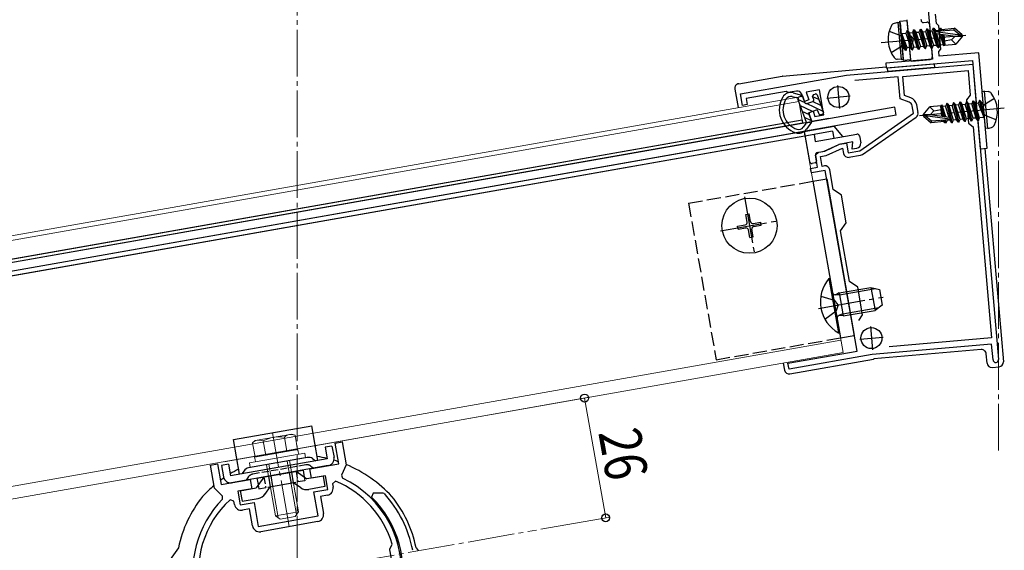
# Model space of a CAD drawing. Extents: x 0 to 1386, y 0 to 2244.
# Drawn here: x 285 to 496, y 1725 to 1838 of the extents above; entities that cross this region are included whole.
import ezdxf

# ---------------------------------------------------------------- set-up
doc = ezdxf.new("R2010")
doc.units = 0
doc.linetypes.add('YCENTER_1', pattern=[13, 10, -1, 1, -1])
doc.linetypes.add('YHIDDEN_1', pattern=[4, 3, -1])
for name, color, linetype, lineweight in [('YKK_11', 7, 'CONTINUOUS', 30), ('YKK_12', 2, 'CONTINUOUS', 13), ('YKK_13', 4, 'CONTINUOUS', 30), ('YKK_D', 6, 'CONTINUOUS', 13)]:
    doc.layers.add(name, color=color, linetype=linetype, lineweight=lineweight)
doc.styles.add('text-b', font='extslim2.shx', dxfattribs={"width": 0.8, "bigfont": 'extfont2.shx'})

msp = doc.modelspace()

# ---------------------------------------------------------------- linework, layer by layer
at = {"layer": 'YKK_11', "linetype": 'ByBlock', "lineweight": -2, "ltscale": 0.5}
for p, q in [((479.79, 1840.19), (480.27, 1834.67)), ((481.54, 1837.34), (481.37, 1839.37)), ((482.09, 1836.88), (481.54, 1837.34)), ((482.52, 1831.9), (482.09, 1836.88)), ((480.27, 1834.67), (480.41, 1834.5)), ((480.41, 1834.5), (480.45, 1833.95)), ((480.45, 1833.95), (480.35, 1833.76)), ((480.35, 1833.76), (480.7, 1829.73)), ((482.07, 1831.36), (482.52, 1831.9)), ((482.15, 1830.36), (482.07, 1831.36)), ((490.62, 1831.1), (482.15, 1830.36)), ((492.41, 1810.68), (490.62, 1831.1)), ((462.3, 1826.32), (489.33, 1828.68)), ((480.7, 1829.73), (470.74, 1828.86)), ((470.74, 1828.86), (470.83, 1827.87)), ((470.83, 1827.87), (489.26, 1829.48)), ((489.26, 1829.48), (490.91, 1810.55)), ((489.33, 1828.68), (490.16, 1819.18)), ((439.65, 1822.32), (462.3, 1826.32)), ((473.4, 1825.98), (464.1, 1825.17)), ((473.82, 1821.23), (473.4, 1825.98)), ((474.4, 1826.07), (488.35, 1827.29)), ((474.76, 1821.96), (474.4, 1826.07)), ((488.35, 1827.29), (488.81, 1822.01)), ((440.09, 1819.86), (439.65, 1822.32)), ((449.41, 1822.83), (440.84, 1821.32)), ((449.76, 1822.58), (449.41, 1822.83)), ((451.66, 1822.92), (449.76, 1822.58)), ((453.34, 1820.71), (452.77, 1822.27)), ((456.56, 1823.17), (453.69, 1822.67)), ((453.69, 1822.67), (454.28, 1821.05)), ((457.5, 1817.85), (456.56, 1823.17)), ((476.05, 1821.49), (474.76, 1821.96)), ((488.81, 1822.01), (487.99, 1821.04)), ((441.07, 1820.04), (440.09, 1819.86)), ((440.84, 1821.32), (441.07, 1820.04)), ((454.28, 1821.05), (453.34, 1820.71)), ((475.71, 1820.55), (473.82, 1821.23)), ((476.63, 1818.18), (476.35, 1819.78)), ((477.62, 1818.36), (477.34, 1819.95)), ((487.99, 1821.04), (488.42, 1816.06)), ((454.23, 1818.26), (455.17, 1818.61)), ((454.91, 1816.38), (454.23, 1818.26)), ((455.17, 1818.61), (455.57, 1817.51)), ((455.57, 1817.51), (457.5, 1817.85)), ((465.15, 1810.17), (476.63, 1818.18)), ((465.72, 1809.35), (477.2, 1817.36)), ((490.16, 1819.18), (490.06, 1818.98)), ((490.06, 1818.98), (490.1, 1818.44)), ((490.1, 1818.44), (490.24, 1818.26)), ((490.24, 1818.26), (494.85, 1765.52)), ((458.56, 1817.03), (454.91, 1816.38)), ((488.42, 1816.06), (489.4, 1815.24)), ((489.4, 1815.24), (493.35, 1770.11)), ((457.69, 1810.07), (460.85, 1811.54)), ((460.85, 1811.54), (462.32, 1811.8)), ((462.32, 1811.8), (462.69, 1809.73)), ((455.67, 1809.21), (456.44, 1809.85)), ((456.12, 1806.65), (455.67, 1809.21)), ((456.44, 1809.85), (457.69, 1810.07)), ((456.74, 1808.89), (458, 1809.11)), ((457.11, 1806.82), (456.74, 1808.89)), ((458, 1809.11), (461.49, 1810.74)), ((461.49, 1810.74), (461.7, 1809.56)), ((462.69, 1809.73), (465.15, 1810.17)), ((462.86, 1808.75), (465.32, 1809.18)), ((490.91, 1810.55), (492.41, 1810.68)), ((457.6, 1806.91), (457.11, 1806.82)), ((454.65, 1806.39), (456.12, 1806.65)), ((454.82, 1805.4), (454.65, 1806.39)), ((457.77, 1805.92), (454.82, 1805.4)), ((464.58, 1767.32), (457.77, 1805.92)), ((459.51, 1801.86), (458.76, 1806.1)), ((461.24, 1800.64), (459.51, 1801.86)), ((462.29, 1794.73), (461.24, 1800.64)), ((461.07, 1793), (462.29, 1794.73)), ((462.98, 1782.16), (461.07, 1793)), ((464.72, 1780.95), (462.98, 1782.16)), ((465.76, 1775.04), (464.72, 1780.95)), ((464.94, 1773.87), (465.76, 1775.04)), ((464.94, 1773.87), (465.76, 1775.04)), ((493.35, 1770.11), (471.46, 1768.19)), ((449.81, 1764.71), (464.58, 1767.32)), ((493.36, 1768.81), (467.85, 1766.57)), ((493.66, 1765.42), (493.36, 1768.81)), ((450.04, 1763.43), (449.81, 1764.71)), ((467.85, 1766.57), (450.04, 1763.43)), ((352.99, 1747.64), (354.46, 1747.9)), ((354.46, 1747.9), (355.33, 1742.97)), ((353.77, 1743.2), (352.99, 1747.64)), ((326.3, 1742.93), (327.78, 1743.19)), ((327.17, 1738.01), (326.3, 1742.93)), ((327.78, 1743.19), (328.56, 1738.76)), ((347.56, 1742.11), (353.77, 1743.2)), ((347.91, 1740.14), (347.56, 1742.11)), ((355.33, 1742.97), (354.32, 1740.8)), ((328.56, 1738.76), (334.76, 1739.85)), ((334.76, 1739.85), (335.11, 1737.88)), ((350.87, 1740.66), (347.91, 1740.14)), ((351.39, 1737.71), (350.87, 1740.66)), ((353.07, 1739.5), (352.39, 1738.95)), ((354.32, 1740.8), (354.56, 1740.14)), ((328.86, 1736.31), (327.17, 1738.01)), ((335.11, 1737.88), (332.15, 1737.36)), ((332.15, 1737.36), (332.68, 1734.41)), ((348.43, 1737.19), (351.39, 1737.71)), ((352.39, 1738.95), (352.52, 1738.21)), ((328.86, 1735.61), (328.86, 1736.31)), ((331.31, 1735.23), (330.48, 1735.51)), ((331.44, 1734.5), (331.31, 1735.23)), ((349.34, 1732.07), (348.43, 1737.19)), ((351.3, 1736.47), (349.82, 1736.21)), ((349.82, 1736.21), (350.46, 1732.57)), ((361.09, 1736.93), (360.74, 1736.08)), ((361.95, 1736.93), (361.09, 1736.93)), ((363.26, 1736.93), (361.95, 1736.93)), ((363.48, 1736.83), (363.26, 1736.93)), ((332.68, 1734.41), (335.63, 1734.93)), ((334.66, 1733.54), (333.18, 1733.28)), ((335.3, 1729.9), (334.66, 1733.54)), ((335.63, 1734.93), (336.53, 1729.81)), ((336.53, 1729.81), (349.34, 1732.07)), ((349.25, 1730.83), (337.04, 1728.68)), ((364.64, 1724.81), (364.67, 1725.03)), ((364.67, 1725.03), (365.11, 1725.77)), ((365.11, 1725.77), (365.14, 1726.01))]:
    msp.add_line(p, q, dxfattribs=at)
at = {"layer": 'YKK_11', "ltscale": 0.5}
for p, q in [((460.37, 1824.14), (460.8, 1819.16)), ((458.1, 1821.43), (463.08, 1821.87)), ((467.43, 1772.58), (467.86, 1767.6)), ((465.16, 1769.87), (470.14, 1770.31))]:
    msp.add_line(p, q, dxfattribs=at)
at = {"layer": 'YKK_11', "linetype": 'ByBlock', "lineweight": -2, "ltscale": 0.5}
for centre, radius, start, end in [((451.83, 1821.93), 1, 20, 100), ((475.37, 1819.61), 1, 10, 70), ((475.37, 1819.61), 2, 10, 70), ((476.63, 1818.18), 1, 304.918, 10), ((462.69, 1809.73), 1, 190, 280), ((465.15, 1810.17), 1, 280, 304.9181), ((457.77, 1805.92), 1, 10, 100), ((494.26, 1765.47), 0.6, 185, 5), ((344.86, 1720.01), 22.35, 280.5065, 64.2892), ((344.86, 1720.01), 21.15, 16.4867, 67.1547), ((351.04, 1737.95), 1.5, 280, 10), ((344.86, 1720.01), 22.35, 135.7108, 194.6275), ((344.86, 1720.01), 21.15, 132.8453, 193.3336), ((344.86, 1719.93), 22.65, 287.2353, 45.4585), ((344.86, 1719.93), 25.15, 10.9204, 42.2241), ((332.92, 1734.76), 1.5, 190, 280), ((348.99, 1732.31), 1.5, 280, 10), ((336.78, 1730.16), 1.5, 190, 280), ((344.86, 1720.01), 20.35, 306.3458, 13.6542)]:
    msp.add_arc(centre, radius, start, end, dxfattribs=at)
at = {"layer": 'YKK_12', "linetype": 'YCENTER_1'}
for p, q in [((344.86, 1696.05), (344.86, 1874.04)), ((494.86, 1746.05), (494.86, 1874.04)), ((343.14, 1729.76), (339.6, 1749.85)), ((291.76, 1710.65), (396, 1729.03))]:
    msp.add_line(p, q, dxfattribs=at)
at = {"layer": 'YKK_12'}
for p, q in [((451.96, 1821.65), (194.86, 1776.32)), ((452.82, 1816.73), (451.96, 1821.65)), ((452.13, 1820.67), (195.03, 1775.33)), ((452.82, 1816.73), (195.72, 1771.39)), ((453.43, 1813.28), (196.33, 1767.95)), ((461.59, 1766.99), (453.26, 1814.26)), ((461.12, 1769.65), (204.02, 1724.32)), ((461.59, 1766.99), (204.49, 1721.66))]:
    msp.add_line(p, q, dxfattribs=at)
at = {"layer": 'YKK_13'}
for p, q in [((473.29, 1837.61), (472.5, 1837.4)), ((473.29, 1837.61), (473.99, 1829.64)), ((473.29, 1837.61), (473.79, 1837.57)), ((473.76, 1837.9), (475.26, 1838.04)), ((474.51, 1829.44), (473.76, 1837.9)), ((473.79, 1837.57), (474.48, 1829.77)), ((475.25, 1838.18), (475.51, 1835.21)), ((475.26, 1838.04), (476, 1829.57)), ((478.25, 1838.3), (478.27, 1838.05)), ((478.81, 1837.59), (479.51, 1837.65)), ((479.48, 1836.25), (479.58, 1836.26)), ((479.58, 1836.26), (479.94, 1835.73)), ((479.58, 1836.26), (480.64, 1832.13)), ((480.05, 1837.2), (480.66, 1830.23)), ((480.88, 1836.37), (480.61, 1835.79)), ((480.88, 1836.37), (480.98, 1836.38)), ((481.94, 1832.25), (480.88, 1836.37)), ((480.98, 1836.38), (481.34, 1835.86)), ((480.98, 1836.38), (482.04, 1832.25)), ((482.22, 1836.39), (482, 1835.91)), ((482.22, 1836.39), (482.44, 1836.4)), ((482.22, 1836.39), (482.37, 1835.8)), ((482.44, 1836.4), (482.73, 1835.98)), ((482.44, 1836.4), (482.6, 1835.82)), ((482.63, 1836.12), (485.39, 1836.36)), ((485.39, 1836.36), (485.3, 1836.05)), ((487.07, 1834.95), (485.39, 1836.36)), ((474.05, 1835.17), (474.15, 1835.18)), ((474.97, 1831.64), (474.05, 1835.17)), ((474.05, 1835.17), (474.6, 1832.16)), ((474.15, 1835.18), (475.07, 1831.64)), ((475.33, 1832.22), (474.15, 1835.18)), ((474.2, 1835.23), (475.03, 1835.3)), ((475.3, 1835.88), (475.03, 1835.3)), ((475.03, 1835.3), (476, 1832.28)), ((475.3, 1835.88), (475.4, 1835.89)), ((476.36, 1831.76), (475.3, 1835.88)), ((475.4, 1835.89), (475.76, 1835.37)), ((475.4, 1835.89), (476.46, 1831.77)), ((475.76, 1835.37), (476.42, 1835.43)), ((475.76, 1835.37), (476.73, 1832.34)), ((476.69, 1836), (476.42, 1835.43)), ((476.42, 1835.43), (477.39, 1832.4)), ((476.69, 1836), (476.79, 1836.01)), ((477.76, 1831.88), (476.69, 1836)), ((476.79, 1836.01), (477.16, 1835.49)), ((476.79, 1836.01), (477.85, 1831.89)), ((477.16, 1835.49), (477.82, 1835.55)), ((477.16, 1835.49), (478.12, 1832.46)), ((478.09, 1836.12), (477.82, 1835.55)), ((477.82, 1835.55), (478.79, 1832.52)), ((478.09, 1836.12), (478.19, 1836.13)), ((479.15, 1832), (478.09, 1836.12)), ((478.19, 1836.13), (478.55, 1835.61)), ((478.19, 1836.13), (479.25, 1832.01)), ((478.55, 1835.61), (479.21, 1835.67)), ((478.55, 1835.61), (479.52, 1832.59)), ((479.48, 1836.25), (479.21, 1835.67)), ((479.21, 1835.67), (480.18, 1832.64)), ((480.54, 1832.12), (479.48, 1836.25)), ((479.94, 1835.73), (480.61, 1835.79)), ((479.94, 1835.73), (480.91, 1832.71)), ((480.61, 1835.79), (481.57, 1832.77)), ((481.34, 1835.86), (482, 1835.91)), ((481.34, 1835.86), (481.4, 1835.67)), ((481.37, 1835.64), (486.65, 1834.92)), ((481.52, 1835.23), (485.59, 1834.67)), ((481.53, 1835.72), (485.3, 1836.05)), ((481.54, 1835.23), (482.31, 1832.83)), ((482, 1835.91), (482.05, 1835.77)), ((482.25, 1835.13), (482.97, 1832.89)), ((482.55, 1835.09), (483.2, 1832.56)), ((482.73, 1835.98), (482.78, 1835.83)), ((482.82, 1835.05), (483.29, 1833.42)), ((483.05, 1836.16), (483.08, 1835.86)), ((483.15, 1835.01), (483.35, 1832.77)), ((485.59, 1834.67), (484.81, 1833.86)), ((485.3, 1836.05), (486.65, 1834.92)), ((485.59, 1834.67), (487.09, 1834.8)), ((485.59, 1834.67), (487.1, 1834.65)), ((487.1, 1834.65), (485.69, 1832.98)), ((486.65, 1834.92), (487.07, 1834.95)), ((487.1, 1834.65), (487.07, 1834.95)), ((474.47, 1832.14), (474.6, 1832.16)), ((474.97, 1831.64), (474.6, 1832.16)), ((475.07, 1831.64), (475.33, 1832.22)), ((475.33, 1832.22), (476, 1832.28)), ((475.75, 1832.39), (476, 1829.62)), ((476.36, 1831.76), (476, 1832.28)), ((476.46, 1831.77), (476.73, 1832.34)), ((476.73, 1832.34), (477.39, 1832.4)), ((477.76, 1831.88), (477.39, 1832.4)), ((477.85, 1831.89), (478.12, 1832.46)), ((478.12, 1832.46), (478.79, 1832.52)), ((479.15, 1832), (478.79, 1832.52)), ((479.25, 1832.01), (479.52, 1832.59)), ((479.52, 1832.59), (480.18, 1832.64)), ((480.54, 1832.12), (480.18, 1832.64)), ((480.54, 1832.12), (480.64, 1832.13)), ((480.64, 1832.13), (480.91, 1832.71)), ((480.91, 1832.71), (481.57, 1832.77)), ((481.94, 1832.25), (481.57, 1832.77)), ((481.94, 1832.25), (482.04, 1832.25)), ((482.04, 1832.25), (482.31, 1832.83)), ((482.31, 1832.83), (482.97, 1832.89)), ((483.2, 1832.56), (482.97, 1832.89)), ((483.28, 1832.76), (483.2, 1832.56)), ((484.81, 1833.86), (483.28, 1833.57)), ((483.28, 1832.76), (485.69, 1832.98)), ((484.81, 1833.86), (485.69, 1832.98)), ((474.97, 1831.64), (475.07, 1831.64)), ((474.97, 1831.64), (475.07, 1831.64)), ((476.36, 1831.76), (476.46, 1831.77)), ((477.76, 1831.88), (477.85, 1831.89)), ((479.15, 1832), (479.25, 1832.01)), ((448.67, 1826.14), (470.82, 1828.08)), ((473.99, 1829.64), (473.17, 1829.71)), ((473.99, 1829.64), (474.48, 1829.77)), ((476, 1829.57), (474.51, 1829.44)), ((476.32, 1829.34), (480.21, 1829.68)), ((439.27, 1824.49), (448.58, 1826.13)), ((438.46, 1823.33), (439.15, 1819.39)), ((450.71, 1821.75), (451.63, 1821.52)), ((450.91, 1822.53), (452.71, 1822.06)), ((451.75, 1821.46), (452.82, 1822)), ((452.92, 1821.87), (453.44, 1820.42)), ((455.32, 1821.11), (455.08, 1821.77)), ((455.26, 1822.15), (455.64, 1822.29)), ((456.02, 1822.11), (457.39, 1818.35)), ((491.84, 1822.88), (491.35, 1822.75)), ((492.03, 1814.95), (491.35, 1822.75)), ((491.84, 1822.88), (492.65, 1822.81)), ((492.54, 1814.91), (491.84, 1822.88)), ((472.64, 1819.51), (195.85, 1770.7)), ((451.84, 1821.33), (453.68, 1816.26)), ((453.83, 1820.25), (455.14, 1820.72)), ((472.95, 1817.74), (472.64, 1819.51)), ((478.73, 1817.87), (480.14, 1819.55)), ((482.55, 1819.76), (480.14, 1819.55)), ((481.02, 1818.67), (480.14, 1819.55)), ((482.68, 1817.52), (482.48, 1819.75)), ((482.55, 1819.76), (482.63, 1819.96)), ((482.63, 1819.96), (482.86, 1819.63)), ((483.28, 1817.43), (482.63, 1819.96)), ((483.52, 1819.69), (482.86, 1819.63)), ((483.58, 1817.39), (482.86, 1819.63)), ((483.79, 1820.27), (483.52, 1819.69)), ((484.29, 1817.29), (483.52, 1819.69)), ((483.89, 1820.28), (483.79, 1820.27)), ((484.85, 1816.14), (483.79, 1820.27)), ((483.89, 1820.28), (484.95, 1816.15)), ((483.89, 1820.28), (484.25, 1819.76)), ((484.92, 1819.81), (484.25, 1819.76)), ((485.22, 1816.73), (484.25, 1819.76)), ((485.18, 1820.39), (484.92, 1819.81)), ((485.88, 1816.79), (484.92, 1819.81)), ((485.28, 1820.4), (485.18, 1820.39)), ((486.25, 1816.27), (485.18, 1820.39)), ((485.28, 1820.4), (486.35, 1816.28)), ((485.28, 1820.4), (485.65, 1819.88)), ((486.31, 1819.94), (485.65, 1819.88)), ((486.62, 1816.85), (485.65, 1819.88)), ((486.58, 1820.51), (486.31, 1819.94)), ((487.28, 1816.91), (486.31, 1819.94)), ((486.68, 1820.52), (486.58, 1820.51)), ((487.64, 1816.39), (486.58, 1820.51)), ((486.68, 1820.52), (487.74, 1816.4)), ((486.68, 1820.52), (487.04, 1820)), ((487.71, 1820.06), (487.04, 1820)), ((488.01, 1816.97), (487.04, 1820)), ((487.97, 1820.63), (487.71, 1820.06)), ((488.67, 1817.03), (487.71, 1820.06)), ((488.07, 1820.64), (487.97, 1820.63)), ((489.04, 1816.51), (487.97, 1820.63)), ((488.07, 1820.64), (489.14, 1816.52)), ((488.07, 1820.64), (488.44, 1820.12)), ((489.1, 1820.18), (488.44, 1820.12)), ((489.41, 1817.09), (488.44, 1820.12)), ((489.37, 1820.76), (489.1, 1820.18)), ((490.07, 1817.15), (489.1, 1820.18)), ((490.43, 1816.63), (489.37, 1820.76)), ((489.47, 1820.76), (489.37, 1820.76)), ((489.47, 1820.76), (489.83, 1820.24)), ((489.47, 1820.76), (490.53, 1816.64)), ((490.5, 1820.3), (489.83, 1820.24)), ((490.8, 1817.22), (489.83, 1820.24)), ((490.76, 1820.88), (490.5, 1820.3)), ((490.5, 1820.3), (491.67, 1817.34)), ((490.86, 1820.89), (490.76, 1820.88)), ((490.86, 1820.89), (490.76, 1820.88)), ((491.67, 1817.34), (490.76, 1820.88)), ((490.86, 1820.89), (491.23, 1820.37)), ((490.86, 1820.89), (491.77, 1817.35)), ((491.36, 1820.38), (491.23, 1820.37)), ((491.77, 1817.35), (491.23, 1820.37)), ((472.95, 1817.74), (196.16, 1768.93)), ((454.33, 1817.98), (454.86, 1816.53)), ((455.83, 1818.84), (454.51, 1818.37)), ((456.45, 1818.01), (456.21, 1818.67)), ((457.21, 1817.97), (456.84, 1817.83)), ((478.73, 1817.87), (478.76, 1817.57)), ((480.24, 1817.85), (478.73, 1817.87)), ((480.24, 1817.85), (478.74, 1817.72)), ((479.18, 1817.61), (478.76, 1817.57)), ((478.76, 1817.57), (480.44, 1816.16)), ((480.53, 1816.47), (479.18, 1817.61)), ((484.46, 1816.88), (479.18, 1817.61)), ((480.24, 1817.85), (481.02, 1818.67)), ((484.31, 1817.29), (480.24, 1817.85)), ((481.02, 1818.67), (482.55, 1818.95)), ((483, 1817.47), (482.54, 1819.1)), ((491.77, 1817.35), (491.67, 1817.34)), ((452.82, 1816.73), (195.72, 1771.39)), ((452.94, 1816.04), (195.85, 1770.7)), ((452.82, 1816.73), (452.94, 1816.04)), ((453.65, 1815.98), (453.09, 1815.2)), ((453.26, 1814.26), (459.71, 1815.4)), ((453.7, 1816.1), (454.87, 1816.37)), ((454.82, 1816.26), (453.74, 1814.74)), ((461.57, 1813.19), (459.71, 1815.4)), ((480.44, 1816.16), (480.53, 1816.47)), ((483.19, 1816.4), (480.44, 1816.16)), ((484.3, 1816.8), (480.53, 1816.47)), ((482.78, 1816.36), (482.75, 1816.66)), ((483.09, 1816.54), (483.05, 1816.69)), ((483.39, 1816.12), (483.09, 1816.54)), ((483.39, 1816.12), (483.22, 1816.7)), ((483.61, 1816.14), (483.39, 1816.12)), ((483.61, 1816.14), (483.46, 1816.72)), ((483.61, 1816.14), (483.83, 1816.61)), ((483.83, 1816.61), (483.78, 1816.76)), ((484.49, 1816.66), (483.83, 1816.61)), ((484.49, 1816.66), (484.43, 1816.85)), ((484.85, 1816.14), (484.49, 1816.66)), ((484.95, 1816.15), (484.85, 1816.14)), ((484.95, 1816.15), (485.22, 1816.73)), ((485.88, 1816.79), (485.22, 1816.73)), ((486.25, 1816.27), (485.88, 1816.79)), ((486.35, 1816.28), (486.25, 1816.27)), ((486.35, 1816.28), (486.62, 1816.85)), ((487.28, 1816.91), (486.62, 1816.85)), ((487.64, 1816.39), (487.28, 1816.91)), ((487.74, 1816.4), (487.64, 1816.39)), ((487.74, 1816.4), (488.01, 1816.97)), ((488.67, 1817.03), (488.01, 1816.97)), ((489.04, 1816.51), (488.67, 1817.03)), ((489.14, 1816.52), (489.04, 1816.51)), ((489.14, 1816.52), (489.41, 1817.09)), ((490.07, 1817.15), (489.41, 1817.09)), ((490.43, 1816.63), (490.07, 1817.15)), ((490.53, 1816.64), (490.43, 1816.63)), ((490.53, 1816.64), (490.8, 1817.22)), ((491.63, 1817.29), (490.8, 1817.22)), ((453.26, 1814.26), (196.16, 1768.93)), ((453.43, 1813.28), (196.33, 1767.95)), ((453.26, 1814.26), (453.43, 1813.28)), ((453.26, 1814.26), (454.39, 1807.86)), ((459.34, 1814.32), (453.43, 1813.28)), ((455.4, 1813.63), (455.66, 1812.15)), ((455.66, 1812.15), (464.52, 1813.71)), ((459.34, 1814.32), (459.6, 1812.84)), ((465.1, 1813.31), (465.36, 1811.83)), ((492.54, 1814.91), (492.03, 1814.95)), ((492.54, 1814.91), (493.33, 1815.12)), ((457.56, 1810.05), (460.71, 1811.52)), ((463.7, 1812.04), (460.71, 1811.52)), ((463.57, 1810.5), (463.7, 1812.04)), ((455.67, 1809.21), (455.9, 1807.93)), ((456.08, 1809.79), (457.56, 1810.05)), ((464.55, 1810.67), (463.57, 1810.5)), ((491.88, 1810.64), (495.87, 1765.03)), ((455.65, 1807.58), (454.97, 1807.46)), ((455.13, 1803.63), (458.09, 1804.15)), ((455.13, 1803.63), (461.04, 1770.14)), ((458.09, 1804.15), (463.99, 1770.67)), ((461.04, 1770.14), (463.99, 1770.67)), ((491.13, 1767.62), (468.2, 1765.62)), ((448.79, 1764.74), (449.05, 1763.26)), ((450.21, 1762.45), (468.11, 1765.6)), ((492.39, 1764.72), (492.21, 1766.71)), ((493.47, 1763.81), (494.96, 1763.94)), ((336.24, 1740.11), (346.09, 1741.85)), ((344.61, 1741.59), (346.93, 1739.97)), ((346.09, 1741.85), (346.26, 1740.87)), ((337.72, 1740.37), (336.09, 1738.06)), ((336.24, 1740.11), (336.41, 1739.13)), ((350.37, 1740.58), (346.93, 1739.97)), ((350.37, 1740.58), (350.77, 1738.31)), ((332.65, 1737.45), (336.09, 1738.06)), ((332.65, 1737.45), (333.05, 1735.18)), ((337.98, 1736.74), (339.05, 1738.27)), ((338.56, 1738.19), (344.56, 1739.25)), ((345.61, 1738.08), (344.07, 1739.16)), ((350.77, 1738.31), (347.33, 1737.7)), ((333.05, 1735.18), (336.49, 1735.79))]:
    msp.add_line(p, q, dxfattribs=at)
at = {"layer": 'YKK_13', "linetype": 'YCENTER_1'}
for p, q in [((469.75, 1833.29), (487.86, 1834.87)), ((496.08, 1819.23), (477.97, 1817.65)), ((440.48, 1800.33), (442.67, 1787.93)), ((435.37, 1793.04), (447.78, 1795.22)), ((456.37, 1776.43), (470.16, 1778.86))]:
    msp.add_line(p, q, dxfattribs=at)
at = {"layer": 'YKK_13', "linetype": 'YHIDDEN_1'}
for p, q in [((471.46, 1835.75), (473.87, 1834.8)), ((473.87, 1834.8), (474.58, 1833.71)), ((471.87, 1831.16), (474.07, 1832.52)), ((474.07, 1832.52), (474.58, 1833.71)), ((491.76, 1820.01), (491.25, 1818.81)), ((493.96, 1821.36), (491.76, 1820.01)), ((491.96, 1817.72), (491.25, 1818.81)), ((494.36, 1816.78), (491.96, 1817.72)), ((428.54, 1798.94), (455.13, 1803.63)), ((428.54, 1798.94), (434.45, 1765.46)), ((456.84, 1779.05), (459.76, 1778.19)), ((460.55, 1777.17), (459.76, 1778.19)), ((457.71, 1774.13), (460.15, 1775.93)), ((460.55, 1777.17), (460.15, 1775.93)), ((434.45, 1765.46), (461.04, 1770.14)), ((338.7, 1740.55), (339.1, 1738.28)), ((339.19, 1740.63), (339.59, 1738.37)), ((343.13, 1741.33), (343.53, 1739.06)), ((343.62, 1741.42), (344.02, 1739.15))]:
    msp.add_line(p, q, dxfattribs=at)
at = {"layer": 'YKK_13', "color": 3}
for p, q in [((471.13, 1827.89), (481.09, 1828.76)), ((471.2, 1827.1), (471.13, 1827.89)), ((481.16, 1827.97), (471.2, 1827.1)), ((481.09, 1828.76), (481.16, 1827.97))]:
    msp.add_line(p, q, dxfattribs=at)
at = {"layer": 'YKK_13', "linetype": 'Continuous'}
for p, q in [((453, 1821.64), (452.54, 1821.86)), ((456.39, 1821.11), (455.1, 1821.71)), ((453.47, 1820.37), (451.92, 1821.09)), ((455.08, 1818.57), (452.38, 1819.83)), ((457.31, 1818.58), (453.77, 1820.23)), ((456.85, 1819.85), (455.04, 1820.69)), ((454.38, 1817.84), (452.85, 1818.56)), ((456.7, 1817.81), (456.52, 1817.9)), ((454.84, 1816.58), (453.31, 1817.29)), ((460.84, 1779.32), (468.54, 1780.67)), ((460.84, 1779.32), (459.9, 1779.35)), ((461.56, 1775.25), (460.68, 1774.89)), ((461.56, 1775.25), (469.26, 1776.6)), ((319.44, 1725.26), (315.71, 1719.93)), ((370.27, 1725.26), (370.69, 1724.66))]:
    msp.add_line(p, q, dxfattribs=at)
at = {"layer": 'YKK_13', "linetype": 'Continuous', "ltscale": 0.5}
for p, q in [((440.8, 1796.53), (441.49, 1796.65)), ((441.08, 1794.91), (440.8, 1796.53)), ((441.77, 1795.03), (441.49, 1796.65)), ((439.05, 1794.04), (440.68, 1794.33)), ((442.35, 1794.62), (443.98, 1794.91)), ((442.47, 1793.93), (444.1, 1794.22)), ((444.1, 1794.22), (443.98, 1794.91)), ((439.18, 1793.35), (439.05, 1794.04)), ((439.18, 1793.35), (440.8, 1793.64)), ((441.67, 1791.61), (441.38, 1793.23)), ((442.36, 1791.73), (442.07, 1793.35)), ((441.67, 1791.61), (442.36, 1791.73)), ((458.55, 1782.81), (458.8, 1782.85)), ((458.55, 1782.81), (460.6, 1771.18)), ((460.85, 1771.23), (458.8, 1782.85)), ((460.77, 1779.74), (460.22, 1779.43)), ((460.77, 1779.74), (467.56, 1780.94)), ((460.77, 1779.74), (461.63, 1774.82)), ((467.56, 1780.94), (469.37, 1780.45)), ((467.56, 1780.94), (468.43, 1776.02)), ((469.37, 1780.45), (469.96, 1777.1)), ((461.63, 1774.82), (468.43, 1776.02)), ((469.96, 1777.1), (468.43, 1776.02)), ((461.63, 1774.82), (461.01, 1774.93)), ((460.6, 1771.18), (460.85, 1771.23))]:
    msp.add_line(p, q, dxfattribs=at)
at = {"layer": 'YKK_13', "linetype": 'ByBlock', "ltscale": 0.5}
for p, q in [((331.23, 1748.37), (347.97, 1751.32)), ((349.27, 1743.94), (347.97, 1751.32)), ((332.53, 1740.98), (331.23, 1748.37)), ((352.29, 1747), (350.81, 1746.74)), ((350.81, 1746.74), (351.24, 1744.28)), ((352.29, 1747), (352.72, 1744.54)), ((351.24, 1744.28), (330.56, 1740.64)), ((347.01, 1744.55), (334.45, 1742.34)), ((348.13, 1744.3), (348.78, 1743.85)), ((330.13, 1743.1), (328.65, 1742.84)), ((328.65, 1742.84), (329.08, 1740.38)), ((330.13, 1743.1), (330.56, 1740.64)), ((351.5, 1742.81), (330.82, 1739.16)), ((333.48, 1741.72), (333.02, 1741.07))]:
    msp.add_line(p, q, dxfattribs=at)
at = {"layer": 'YKK_13', "lineweight": 13, "ltscale": 0.5}
for p, q in [((335.83, 1748.17), (335.29, 1747.71)), ((335.83, 1748.17), (343.71, 1749.55)), ((338.11, 1745.01), (337.56, 1748.11)), ((342.66, 1745.81), (342.11, 1748.91)), ((343.71, 1749.55), (344.38, 1749.31)), ((344.93, 1746.22), (344.38, 1749.31)), ((335.83, 1744.61), (335.29, 1747.71)), ((335.75, 1744.6), (345.01, 1746.23)), ((345.16, 1745.4), (345.01, 1746.23)), ((334.65, 1743.39), (346.46, 1745.47)), ((346.64, 1744.49), (334.82, 1742.4)), ((335.75, 1744.6), (335.85, 1744.04)), ((335.85, 1744.04), (335.93, 1743.61)), ((344.72, 1732.38), (342.71, 1743.79)), ((343.19, 1743.88), (345.12, 1732.95)), ((345.18, 1745.24), (345.16, 1745.4)), ((346.46, 1745.47), (346.64, 1744.49)), ((334.82, 1742.4), (334.65, 1743.39)), ((340.19, 1732.08), (338.27, 1743.01)), ((340.76, 1731.68), (338.75, 1743.09)), ((345.12, 1732.95), (340.19, 1732.08)), ((341.24, 1731.35), (340.19, 1732.08)), ((344.39, 1731.9), (341.24, 1731.35)), ((344.39, 1731.9), (345.12, 1732.95))]:
    msp.add_line(p, q, dxfattribs=at)
at = {"layer": 'YKK_13', "linetype": 'YHIDDEN_1', "ltscale": 0.5}
for p, q in [((346.66, 1742.97), (335.32, 1740.97)), ((344.61, 1741.59), (345.01, 1739.32)), ((347.78, 1742.72), (348.43, 1742.26)), ((334.35, 1740.35), (333.9, 1739.7)), ((337.72, 1740.37), (338.12, 1738.11)), ((346.49, 1739.58), (344.56, 1739.25)), ((346.26, 1740.87), (346.49, 1739.58)), ((336.41, 1739.13), (336.64, 1737.85)), ((336.64, 1737.85), (338.56, 1738.19))]:
    msp.add_line(p, q, dxfattribs=at)
at = {"layer": 'YKK_13'}
for centre in [(460.59, 1821.65), (467.65, 1770.09)]:
    msp.add_circle(centre, 2.25, dxfattribs=at)
at = {"layer": 'YKK_13', "linetype": 'Continuous', "ltscale": 0.5}
msp.add_circle((441.58, 1794.13), 5.9, dxfattribs=at)
at = {"layer": 'YKK_13'}
for centre, radius, start, end in [((477.72, 1833.98), 6.5, 152.9441, 217.0559), ((472.73, 1836.53), 0.9, 105, 152.9441), ((478.77, 1838.09), 0.5, 185, 275), ((479.55, 1837.16), 0.5, 5, 95), ((474.18, 1835.43), 0.2, 185, 275), ((476, 1835.25), 0.5, 185, 255.5288), ((475.63, 1833.8), 1, 294.4712, 75.5288), ((481.55, 1835.48), 0.248, 95, 262.191), ((474.49, 1831.94), 0.2, 95, 185), ((476.25, 1832.44), 0.5, 114.4712, 185), ((473.25, 1830.61), 0.9, 217.0559, 265), ((480.16, 1830.18), 0.5, 275, 5), ((476.29, 1829.64), 0.3, 185, 275), ((448.76, 1825.15), 1, 95, 100), ((439.44, 1823.51), 1, 100, 190), ((453.14, 1818.93), 5.2, 148.718, 251.282), ((450.4, 1820.59), 2, 75.4434, 148.718), ((450.41, 1820.59), 1.2, 75.4434, 148.6956), ((451.56, 1821.22), 0.3, 20, 75.4434), ((452.63, 1821.77), 0.3, 20, 75.4434), ((455.37, 1821.87), 0.3, 110, 200), ((455.74, 1822.01), 0.3, 20, 110), ((492.58, 1821.91), 0.9, 37.0559, 85), ((488.11, 1818.54), 6.5, 332.9441, 37.0559), ((453.14, 1818.93), 4.4, 148.6956, 251.3044), ((453.73, 1820.53), 0.3, 200, 290), ((455.04, 1821.01), 0.3, 290, 20), ((491.34, 1820.58), 0.2, 275, 5), ((454.62, 1818.08), 0.3, 110, 200), ((455.93, 1818.56), 0.3, 20, 110), ((456.73, 1818.11), 0.3, 200, 290), ((457.11, 1818.25), 0.3, 290, 20), ((452.11, 1815.9), 1.2, 251.3044, 324.5566), ((453.4, 1816.16), 0.3, 324.5566, 20), ((454.58, 1816.43), 0.3, 324.5566, 20), ((484.27, 1817.05), 0.248, 275, 82.191), ((491.65, 1817.09), 0.2, 5, 95), ((493.09, 1815.99), 0.9, 285, 332.9441), ((452.11, 1815.9), 2, 251.282, 324.5566), ((464.61, 1813.22), 0.5, 10, 100), ((464.38, 1811.66), 1, 280, 10), ((456.16, 1809.29), 0.5, 100, 190), ((454.88, 1807.95), 0.5, 190, 280), ((455.6, 1807.87), 0.3, 280, 10), ((491.22, 1766.63), 1, 5, 95), ((468.29, 1764.62), 1, 95, 100), ((493.38, 1764.81), 1, 185, 275), ((494.88, 1764.94), 1, 275, 5), ((450.04, 1763.43), 1, 190, 280), ((346.93, 1739.97), 2.3, 235, 280), ((336.09, 1738.06), 2.3, 280, 325)]:
    msp.add_arc(centre, radius, start, end, dxfattribs=at)
at = {"layer": 'YKK_13', "linetype": 'Continuous', "ltscale": 0.5}
for centre, radius, start, end in [((440.59, 1794.82), 0.5, 280, 10), ((442.27, 1795.11), 0.5, 190, 280), ((440.89, 1793.14), 0.5, 10, 100), ((442.56, 1793.44), 0.5, 100, 190), ((464.45, 1777.85), 7.7, 139.9831, 240.0169), ((459.92, 1779.95), 0.6, 190, 299.9696), ((460.91, 1774.34), 0.6, 80.0304, 190)]:
    msp.add_arc(centre, radius, start, end, dxfattribs=at)
at = {"layer": 'YKK_13', "lineweight": 13, "ltscale": 0.5}
for centre, radius, start, end in [((336.72, 1746.25), 2.04, 65.6158, 134.3842), ((341.1, 1741.33), 7.64, 82.412, 117.588), ((343.54, 1747.45), 2.04, 65.6158, 134.3842)]:
    msp.add_arc(centre, radius, start, end, dxfattribs=at)
at = {"layer": 'YKK_13', "linetype": 'ByBlock', "ltscale": 0.5}
for centre, start, end in [((347.27, 1743.07), 54.9998, 100), ((351.24, 1744.28), 280, 10), ((334.71, 1740.86), 100, 145.0002), ((330.56, 1740.64), 190, 280)]:
    msp.add_arc(centre, 1.5, start, end, dxfattribs=at)
at = {"layer": 'YKK_13', "linetype": 'Continuous'}
for centre, radius, start, end in [((344.86, 1717.63), 27.47, 76.5819, 81.0569), ((344.86, 1717.63), 27.47, 71.2383, 73.3927), ((344.86, 1717.63), 27.47, 117.112, 121.5337), ((344.86, 1717.63), 27.47, 42.5499, 67.6253), ((344.86, 1717.63), 27.47, 124.9019, 126.7936), ((344.86, 1717.63), 27.47, 130.3569, 137.4501), ((344.86, 1719.93), 25.97, 141.191, 168.1555), ((344.86, 1719.93), 25.97, 11.8445, 38.809)]:
    msp.add_arc(centre, radius, start, end, dxfattribs=at)
at = {"layer": 'YKK_13', "linetype": 'YHIDDEN_1', "ltscale": 0.5}
for centre, start, end in [((346.92, 1741.49), 54.9996, 100), ((335.58, 1739.49), 100, 145.0004)]:
    msp.add_arc(centre, 1.5, start, end, dxfattribs=at)
at = {"layer": 'YKK_D'}
for p, q in [((329.21, 1743.65), (407.29, 1757.42)), ((406.31, 1757.25), (410.82, 1731.64)), ((396.98, 1729.2), (411.81, 1731.81))]:
    msp.add_line(p, q, dxfattribs=at)
at = {"layer": 'YKK_D', "linetype": 'ByBlock', "lineweight": -2}
for centre in [(406.31, 1757.25), (410.82, 1731.64)]:
    msp.add_circle(centre, 0.85, dxfattribs=at)

# ---------------------------------------------------------------- texts
at = {"layer": 'YKK_D', "style": 'text-b', "width": 0.8}
msp.add_text('26', height=9, rotation=280, dxfattribs=at).set_placement((409.22, 1749.92))

doc.saveas('drawing.dxf')
